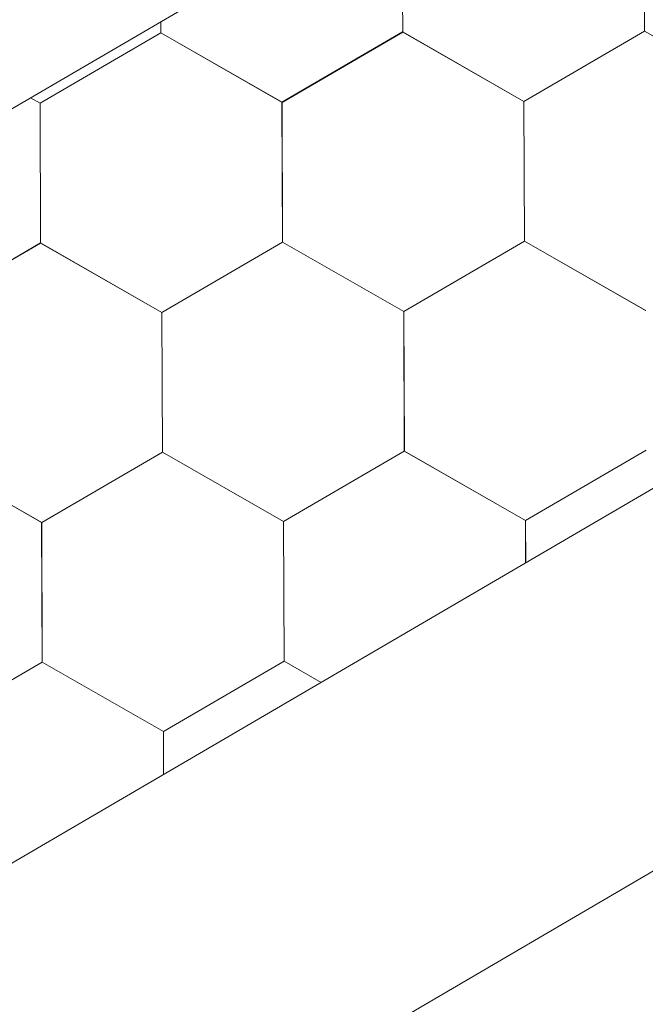
# Model space of a CAD drawing. Units: millimetres. Extents: x 30329 to 37889, y 34434 to 39780.
# Drawn here: x 37000 to 37024, y 35533 to 35571 of the extents above; entities that cross this region are included whole.
import ezdxf

# ---------------------------------------------------------------- set-up
doc = ezdxf.new("R2010")
doc.units = ezdxf.units.MM
doc.layers.add('ВИД', color=253, linetype='Continuous', lineweight=15)

msp = doc.modelspace()

# ---------------------------------------------------------------- linework, layer by layer
at = {"layer": 'ВИД'}
for p, q in [((36645.782, 35331.449, -168.24), (37460.466, 35807.304, -168.24)), ((36645.782, 35360.297, -153.213), (37071.328, 35608.857, -153.213)), ((37015.107, 35570.218, -168.24), (37015.085, 35575.561, -168.24)), ((37015.107, 35570.218, -168.24), (37015.085, 35575.561, -168.24)), ((37015.107, 35570.218, -168.24), (37015.085, 35575.561, -168.24)), ((37015.107, 35570.219, -168.24), (37015.085, 35575.561, -168.24)), ((37015.106, 35570.219, -168.24), (37015.085, 35575.561, -168.24)), ((37015.106, 35570.218, -168.24), (37015.085, 35575.561, -168.24)), ((37015.106, 35570.219, -168.24), (37015.085, 35575.561, -168.24)), ((37015.106, 35570.218, -168.24), (37015.085, 35575.561, -168.24)), ((37015.106, 35570.219, -168.24), (37015.085, 35575.561, -168.24)), ((37015.107, 35570.218, -168.24), (37015.085, 35575.561, -168.24)), ((37015.107, 35570.218, -168.24), (37015.085, 35575.561, -168.24)), ((37015.106, 35570.218, -168.24), (37015.085, 35575.561, -168.24)), ((37015.106, 35570.218, -168.24), (37015.085, 35575.561, -168.24)), ((37015.106, 35570.219, -168.24), (37015.085, 35575.561, -168.24)), ((37015.106, 35570.218, -168.24), (37015.085, 35575.561, -168.24)), ((37015.106, 35570.218, -168.24), (37015.085, 35575.561, -168.24)), ((37015.107, 35570.218, -168.24), (37015.085, 35575.56, -168.24)), ((37015.107, 35570.218, -168.24), (37015.086, 35575.561, -168.24)), ((37015.107, 35570.218, -168.24), (37015.086, 35575.561, -168.24)), ((37015.107, 35570.218, -168.24), (37015.086, 35575.56, -168.24)), ((37015.107, 35570.218, -168.24), (37015.086, 35575.56, -168.24)), ((37015.107, 35570.218, -168.24), (37015.086, 35575.56, -168.24)), ((37024.359, 35570.255, -168.24), (37024.337, 35575.598, -168.24)), ((37024.36, 35570.255, -168.24), (37024.338, 35575.598, -168.24)), ((37024.359, 35570.255, -168.24), (37024.338, 35575.598, -168.24)), ((37024.359, 35570.255, -168.24), (37024.338, 35575.598, -168.24)), ((37024.359, 35570.255, -168.24), (37024.338, 35575.598, -168.24)), ((37024.359, 35570.255, -168.24), (37024.338, 35575.598, -168.24)), ((37024.359, 35570.256, -168.24), (37024.338, 35575.598, -168.24)), ((37024.359, 35570.255, -168.24), (37024.338, 35575.598, -168.24)), ((37024.36, 35570.255, -168.24), (37024.338, 35575.597, -168.24)), ((37024.36, 35570.255, -168.24), (37024.338, 35575.597, -168.24)), ((37024.36, 35570.255, -168.24), (37024.338, 35575.597, -168.24)), ((37024.36, 35570.255, -168.24), (37024.339, 35575.597, -168.24)), ((37024.361, 35570.254, -168.24), (37024.339, 35575.597, -168.24)), ((37024.361, 35570.254, -168.24), (37024.339, 35575.597, -168.24)), ((37024.361, 35570.254, -168.24), (37024.339, 35575.597, -168.24)), ((37024.36, 35570.255, -168.24), (37024.339, 35575.597, -168.24)), ((37024.36, 35570.255, -168.24), (37024.339, 35575.597, -168.24)), ((37024.36, 35570.255, -168.24), (37024.339, 35575.597, -168.24)), ((37024.36, 35570.255, -168.24), (37024.339, 35575.597, -168.24)), ((37024.36, 35570.255, -168.24), (37024.339, 35575.597, -168.24)), ((37024.361, 35570.254, -168.24), (37024.34, 35575.597, -168.24)), ((37024.361, 35570.254, -168.24), (37024.34, 35575.597, -168.24)), ((37005.853, 35570.182, -168.24), (37005.851, 35570.612, -168.24)), ((37005.854, 35570.181, -168.24), (37005.852, 35570.613, -168.24)), ((37005.854, 35570.181, -168.24), (37005.852, 35570.613, -168.24)), ((37005.854, 35570.181, -168.24), (37005.852, 35570.613, -168.24)), ((37005.854, 35570.181, -168.24), (37005.852, 35570.613, -168.24)), ((37005.854, 35570.181, -168.24), (37005.852, 35570.613, -168.24)), ((37005.853, 35570.181, -168.24), (37005.852, 35570.613, -168.24)), ((37005.853, 35570.181, -168.24), (37005.852, 35570.613, -168.24)), ((37005.853, 35570.182, -168.24), (37005.852, 35570.612, -168.24)), ((37005.853, 35570.181, -168.24), (37005.852, 35570.612, -168.24)), ((37001.235, 35567.493, -168.24), (37005.851, 35570.183, -168.24)), ((37001.235, 35567.493, -168.24), (37005.851, 35570.183, -168.24)), ((37001.235, 35567.493, -168.24), (37005.851, 35570.183, -168.24)), ((37001.235, 35567.493, -168.24), (37005.851, 35570.183, -168.24)), ((37001.235, 35567.493, -168.24), (37005.851, 35570.183, -168.24)), ((37001.235, 35567.493, -168.24), (37005.851, 35570.183, -168.24)), ((37001.235, 35567.493, -168.24), (37005.851, 35570.183, -168.24)), ((37001.235, 35567.493, -168.24), (37005.851, 35570.183, -168.24)), ((37001.236, 35567.493, -168.24), (37005.852, 35570.183, -168.24)), ((37001.236, 35567.493, -168.24), (37005.852, 35570.183, -168.24)), ((37001.236, 35567.493, -168.24), (37005.852, 35570.183, -168.24)), ((37001.236, 35567.493, -168.24), (37005.852, 35570.183, -168.24)), ((37001.236, 35567.493, -168.24), (37005.852, 35570.183, -168.24)), ((37001.236, 35567.493, -168.24), (37005.852, 35570.183, -168.24)), ((37001.236, 35567.493, -168.24), (37005.852, 35570.182, -168.24)), ((37001.236, 35567.493, -168.24), (37005.852, 35570.182, -168.24)), ((37010.488, 35567.53, -168.24), (37005.851, 35570.183, -168.24)), ((37010.488, 35567.53, -168.24), (37005.851, 35570.183, -168.24)), ((37010.489, 35567.53, -168.24), (37005.852, 35570.183, -168.24)), ((37010.489, 35567.53, -168.24), (37005.852, 35570.183, -168.24)), ((37010.489, 35567.53, -168.24), (37005.852, 35570.183, -168.24)), ((37010.489, 35567.53, -168.24), (37005.852, 35570.183, -168.24)), ((37010.49, 35567.529, -168.24), (37005.852, 35570.182, -168.24)), ((37010.49, 35567.529, -168.24), (37005.852, 35570.182, -168.24)), ((37010.49, 35567.529, -168.24), (37005.852, 35570.182, -168.24)), ((37010.489, 35567.53, -168.24), (37005.852, 35570.182, -168.24)), ((37010.489, 35567.53, -168.24), (37005.852, 35570.182, -168.24)), ((37010.489, 35567.53, -168.24), (37005.852, 35570.182, -168.24)), ((37010.489, 35567.53, -168.24), (37005.852, 35570.182, -168.24)), ((37010.49, 35567.529, -168.24), (37005.853, 35570.182, -168.24)), ((37010.49, 35567.53, -168.24), (37005.853, 35570.182, -168.24)), ((37010.49, 35567.53, -168.24), (37005.853, 35570.182, -168.24)), ((37010.491, 35567.529, -168.24), (37005.853, 35570.182, -168.24)), ((37010.49, 35567.529, -168.24), (37005.853, 35570.182, -168.24)), ((37010.491, 35567.529, -168.24), (37005.853, 35570.182, -168.24)), ((37010.491, 35567.529, -168.24), (37005.853, 35570.182, -168.24)), ((37010.491, 35567.528, -168.24), (37005.854, 35570.181, -168.24)), ((37010.491, 35567.528, -168.24), (37005.854, 35570.181, -168.24)), ((37010.491, 35567.529, -168.24), (37005.854, 35570.181, -168.24)), ((37010.491, 35567.529, -168.24), (37005.854, 35570.181, -168.24)), ((37010.489, 35567.53, -168.24), (37015.105, 35570.219, -168.24)), ((37010.489, 35567.529, -168.24), (37015.105, 35570.219, -168.24)), ((37010.489, 35567.53, -168.24), (37015.105, 35570.219, -168.24)), ((37010.489, 35567.529, -168.24), (37015.105, 35570.219, -168.24)), ((37010.489, 35567.53, -168.24), (37015.105, 35570.219, -168.24)), ((37010.489, 35567.53, -168.24), (37015.105, 35570.219, -168.24)), ((37010.489, 35567.53, -168.24), (37015.105, 35570.219, -168.24)), ((37010.489, 35567.53, -168.24), (37015.105, 35570.219, -168.24)), ((37010.49, 35567.529, -168.24), (37015.106, 35570.219, -168.24)), ((37010.49, 35567.529, -168.24), (37015.106, 35570.219, -168.24)), ((37010.49, 35567.529, -168.24), (37015.106, 35570.219, -168.24)), ((37010.49, 35567.529, -168.24), (37015.106, 35570.219, -168.24)), ((37010.49, 35567.529, -168.24), (37015.106, 35570.219, -168.24)), ((37010.49, 35567.529, -168.24), (37015.106, 35570.219, -168.24)), ((37010.49, 35567.529, -168.24), (37015.106, 35570.219, -168.24)), ((37010.49, 35567.529, -168.24), (37015.106, 35570.219, -168.24)), ((37010.491, 35567.529, -168.24), (37015.107, 35570.219, -168.24)), ((37010.491, 35567.529, -168.24), (37015.107, 35570.219, -168.24)), ((37010.491, 35567.528, -168.24), (37015.107, 35570.218, -168.24)), ((37010.491, 35567.528, -168.24), (37015.107, 35570.218, -168.24)), ((37019.742, 35567.567, -168.24), (37015.104, 35570.219, -168.24)), ((37019.742, 35567.567, -168.24), (37015.105, 35570.22, -168.24)), ((37019.742, 35567.567, -168.24), (37015.105, 35570.22, -168.24)), ((37019.742, 35567.567, -168.24), (37015.105, 35570.219, -168.24)), ((37019.742, 35567.567, -168.24), (37015.105, 35570.219, -168.24)), ((37019.743, 35567.566, -168.24), (37015.105, 35570.219, -168.24)), ((37019.743, 35567.566, -168.24), (37015.105, 35570.219, -168.24)), ((37019.743, 35567.566, -168.24), (37015.105, 35570.219, -168.24)), ((37019.742, 35567.566, -168.24), (37015.105, 35570.219, -168.24)), ((37019.743, 35567.566, -168.24), (37015.105, 35570.219, -168.24)), ((37019.743, 35567.566, -168.24), (37015.105, 35570.219, -168.24)), ((37019.742, 35567.566, -168.24), (37015.105, 35570.219, -168.24)), ((37019.742, 35567.566, -168.24), (37015.105, 35570.219, -168.24)), ((37019.742, 35567.567, -168.24), (37015.105, 35570.219, -168.24)), ((37019.743, 35567.566, -168.24), (37015.106, 35570.219, -168.24)), ((37019.743, 35567.566, -168.24), (37015.106, 35570.219, -168.24)), ((37019.744, 35567.566, -168.24), (37015.106, 35570.219, -168.24)), ((37019.744, 35567.566, -168.24), (37015.106, 35570.219, -168.24)), ((37019.743, 35567.566, -168.24), (37015.106, 35570.218, -168.24)), ((37019.743, 35567.566, -168.24), (37015.106, 35570.218, -168.24)), ((37019.744, 35567.565, -168.24), (37015.107, 35570.218, -168.24)), ((37019.744, 35567.565, -168.24), (37015.107, 35570.218, -168.24)), ((37019.744, 35567.566, -168.24), (37015.107, 35570.218, -168.24)), ((37019.744, 35567.566, -168.24), (37015.107, 35570.218, -168.24)), ((37019.742, 35567.566, -168.24), (37024.358, 35570.256, -168.24)), ((37019.742, 35567.566, -168.24), (37024.358, 35570.256, -168.24)), ((37019.742, 35567.567, -168.24), (37024.358, 35570.256, -168.24)), ((37019.742, 35567.566, -168.24), (37024.358, 35570.256, -168.24)), ((37019.742, 35567.567, -168.24), (37024.358, 35570.256, -168.24)), ((37019.742, 35567.566, -168.24), (37024.358, 35570.256, -168.24)), ((37019.742, 35567.567, -168.24), (37024.358, 35570.256, -168.24)), ((37019.742, 35567.567, -168.24), (37024.358, 35570.256, -168.24)), ((37019.743, 35567.566, -168.24), (37024.359, 35570.256, -168.24)), ((37019.743, 35567.566, -168.24), (37024.359, 35570.256, -168.24)), ((37019.743, 35567.566, -168.24), (37024.359, 35570.256, -168.24)), ((37019.743, 35567.566, -168.24), (37024.359, 35570.256, -168.24)), ((37019.743, 35567.566, -168.24), (37024.359, 35570.256, -168.24)), ((37019.743, 35567.566, -168.24), (37024.359, 35570.256, -168.24)), ((37019.743, 35567.566, -168.24), (37024.359, 35570.256, -168.24)), ((37019.743, 35567.566, -168.24), (37024.359, 35570.256, -168.24)), ((37019.743, 35567.566, -168.24), (37024.359, 35570.255, -168.24)), ((37019.743, 35567.566, -168.24), (37024.359, 35570.255, -168.24)), ((37019.744, 35567.565, -168.24), (37024.36, 35570.255, -168.24)), ((37019.744, 35567.565, -168.24), (37024.36, 35570.255, -168.24)), ((37028.996, 35567.603, -168.24), (37024.358, 35570.256, -168.24)), ((37028.996, 35567.603, -168.24), (37024.358, 35570.256, -168.24)), ((37028.995, 35567.604, -168.24), (37024.358, 35570.256, -168.24)), ((37028.995, 35567.603, -168.24), (37024.358, 35570.256, -168.24)), ((37028.997, 35567.602, -168.24), (37024.36, 35570.255, -168.24)), ((37028.997, 35567.602, -168.24), (37024.36, 35570.255, -168.24)), ((37028.998, 35567.602, -168.24), (37024.36, 35570.255, -168.24)), ((37028.998, 35567.602, -168.24), (37024.36, 35570.255, -168.24)), ((37028.998, 35567.602, -168.24), (37024.36, 35570.254, -168.24)), ((37028.998, 35567.602, -168.24), (37024.361, 35570.255, -168.24)), ((37028.998, 35567.602, -168.24), (37024.361, 35570.255, -168.24)), ((37028.998, 35567.602, -168.24), (37024.361, 35570.254, -168.24)), ((37001.235, 35567.494, -168.24), (37000.87, 35567.703, -168.24)), ((37001.235, 35567.494, -168.24), (37000.87, 35567.703, -168.24)), ((37001.234, 35567.494, -168.24), (37000.87, 35567.703, -168.24)), ((37001.234, 35567.494, -168.24), (37000.87, 35567.703, -168.24)), ((37001.256, 35562.152, -168.24), (37001.234, 35567.494, -168.24)), ((37001.256, 35562.152, -168.24), (37001.234, 35567.494, -168.24)), ((37001.255, 35562.152, -168.24), (37001.234, 35567.494, -168.24)), ((37001.255, 35562.152, -168.24), (37001.234, 35567.494, -168.24)), ((37001.255, 35562.152, -168.24), (37001.234, 35567.494, -168.24)), ((37001.257, 35562.151, -168.24), (37001.235, 35567.494, -168.24)), ((37001.256, 35562.151, -168.24), (37001.235, 35567.494, -168.24)), ((37001.256, 35562.151, -168.24), (37001.235, 35567.494, -168.24)), ((37001.256, 35562.152, -168.24), (37001.235, 35567.494, -168.24)), ((37001.256, 35562.151, -168.24), (37001.235, 35567.494, -168.24)), ((37001.256, 35562.152, -168.24), (37001.235, 35567.494, -168.24)), ((37001.256, 35562.152, -168.24), (37001.235, 35567.494, -168.24)), ((37001.257, 35562.151, -168.24), (37001.235, 35567.494, -168.24)), ((37001.257, 35562.151, -168.24), (37001.235, 35567.493, -168.24)), ((37001.257, 35562.151, -168.24), (37001.235, 35567.493, -168.24)), ((37001.257, 35562.151, -168.24), (37001.235, 35567.493, -168.24)), ((37001.256, 35562.151, -168.24), (37001.235, 35567.493, -168.24)), ((37001.257, 35562.151, -168.24), (37001.236, 35567.493, -168.24)), ((37001.257, 35562.15, -168.24), (37001.236, 35567.493, -168.24)), ((37001.257, 35562.151, -168.24), (37001.236, 35567.493, -168.24)), ((37001.257, 35562.15, -168.24), (37001.236, 35567.493, -168.24)), ((37001.257, 35562.151, -168.24), (37001.236, 35567.493, -168.24)), ((37010.509, 35562.188, -168.24), (37010.488, 35567.531, -168.24)), ((37010.51, 35562.188, -168.24), (37010.488, 35567.53, -168.24)), ((37010.51, 35562.188, -168.24), (37010.488, 35567.53, -168.24)), ((37010.509, 35562.188, -168.24), (37010.488, 35567.53, -168.24)), ((37010.509, 35562.188, -168.24), (37010.488, 35567.53, -168.24)), ((37010.511, 35562.188, -168.24), (37010.489, 35567.53, -168.24)), ((37010.51, 35562.188, -168.24), (37010.489, 35567.53, -168.24)), ((37010.51, 35562.187, -168.24), (37010.489, 35567.53, -168.24)), ((37010.51, 35562.188, -168.24), (37010.489, 35567.53, -168.24)), ((37010.51, 35562.187, -168.24), (37010.489, 35567.53, -168.24)), ((37010.51, 35562.188, -168.24), (37010.489, 35567.53, -168.24)), ((37010.51, 35562.188, -168.24), (37010.489, 35567.53, -168.24)), ((37010.511, 35562.187, -168.24), (37010.489, 35567.53, -168.24)), ((37010.511, 35562.187, -168.24), (37010.489, 35567.53, -168.24)), ((37010.511, 35562.187, -168.24), (37010.489, 35567.53, -168.24)), ((37010.511, 35562.187, -168.24), (37010.489, 35567.53, -168.24)), ((37010.51, 35562.187, -168.24), (37010.489, 35567.53, -168.24)), ((37010.511, 35562.187, -168.24), (37010.49, 35567.529, -168.24)), ((37010.511, 35562.187, -168.24), (37010.49, 35567.529, -168.24)), ((37010.511, 35562.187, -168.24), (37010.49, 35567.529, -168.24)), ((37010.511, 35562.187, -168.24), (37010.49, 35567.529, -168.24)), ((37010.511, 35562.187, -168.24), (37010.49, 35567.529, -168.24)), ((37019.764, 35562.224, -168.24), (37019.742, 35567.567, -168.24)), ((37019.764, 35562.224, -168.24), (37019.742, 35567.567, -168.24)), ((37019.763, 35562.224, -168.24), (37019.742, 35567.567, -168.24)), ((37019.763, 35562.224, -168.24), (37019.742, 35567.567, -168.24)), ((37019.763, 35562.224, -168.24), (37019.742, 35567.567, -168.24)), ((37019.764, 35562.224, -168.24), (37019.742, 35567.567, -168.24)), ((37019.763, 35562.224, -168.24), (37019.742, 35567.567, -168.24)), ((37019.763, 35562.224, -168.24), (37019.742, 35567.567, -168.24)), ((37019.764, 35562.224, -168.24), (37019.742, 35567.566, -168.24)), ((37019.763, 35562.224, -168.24), (37019.742, 35567.566, -168.24)), ((37019.764, 35562.224, -168.24), (37019.743, 35567.567, -168.24)), ((37019.764, 35562.224, -168.24), (37019.743, 35567.566, -168.24)), ((37019.764, 35562.224, -168.24), (37019.743, 35567.566, -168.24)), ((37019.764, 35562.224, -168.24), (37019.743, 35567.566, -168.24)), ((37019.764, 35562.224, -168.24), (37019.743, 35567.566, -168.24)), ((37019.764, 35562.224, -168.24), (37019.743, 35567.566, -168.24)), ((37019.764, 35562.224, -168.24), (37019.743, 35567.566, -168.24)), ((37019.764, 35562.224, -168.24), (37019.743, 35567.566, -168.24)), ((37019.764, 35562.224, -168.24), (37019.743, 35567.566, -168.24)), ((37019.764, 35562.224, -168.24), (37019.743, 35567.566, -168.24)), ((37019.764, 35562.224, -168.24), (37019.743, 35567.566, -168.24)), ((37019.764, 35562.224, -168.24), (37019.743, 35567.566, -168.24)), ((36996.638, 35559.463, -168.24), (37001.254, 35562.153, -168.24)), ((36996.638, 35559.463, -168.24), (37001.254, 35562.153, -168.24)), ((36996.638, 35559.463, -168.24), (37001.254, 35562.153, -168.24)), ((36996.639, 35559.463, -168.24), (37001.255, 35562.153, -168.24)), ((36996.639, 35559.463, -168.24), (37001.255, 35562.153, -168.24)), ((36996.639, 35559.463, -168.24), (37001.255, 35562.153, -168.24)), ((36996.639, 35559.462, -168.24), (37001.255, 35562.152, -168.24)), ((36996.639, 35559.462, -168.24), (37001.255, 35562.152, -168.24)), ((36996.639, 35559.463, -168.24), (37001.255, 35562.152, -168.24)), ((36996.639, 35559.462, -168.24), (37001.255, 35562.152, -168.24)), ((36996.639, 35559.463, -168.24), (37001.255, 35562.152, -168.24)), ((36996.639, 35559.462, -168.24), (37001.255, 35562.152, -168.24)), ((36996.639, 35559.463, -168.24), (37001.255, 35562.152, -168.24)), ((36996.639, 35559.463, -168.24), (37001.255, 35562.152, -168.24)), ((36996.639, 35559.463, -168.24), (37001.255, 35562.152, -168.24)), ((36996.639, 35559.463, -168.24), (37001.255, 35562.152, -168.24)), ((36996.64, 35559.462, -168.24), (37001.256, 35562.152, -168.24)), ((36996.64, 35559.462, -168.24), (37001.256, 35562.152, -168.24)), ((36996.641, 35559.462, -168.24), (37001.257, 35562.151, -168.24)), ((36996.641, 35559.462, -168.24), (37001.257, 35562.151, -168.24)), ((37005.892, 35559.5, -168.24), (37001.254, 35562.153, -168.24)), ((37005.892, 35559.5, -168.24), (37001.254, 35562.153, -168.24)), ((37005.892, 35559.5, -168.24), (37001.255, 35562.152, -168.24)), ((37005.892, 35559.5, -168.24), (37001.255, 35562.152, -168.24)), ((37005.893, 35559.499, -168.24), (37001.255, 35562.152, -168.24)), ((37005.893, 35559.499, -168.24), (37001.255, 35562.152, -168.24)), ((37005.892, 35559.499, -168.24), (37001.255, 35562.152, -168.24)), ((37005.892, 35559.499, -168.24), (37001.255, 35562.152, -168.24)), ((37005.893, 35559.499, -168.24), (37001.255, 35562.152, -168.24)), ((37005.893, 35559.499, -168.24), (37001.255, 35562.152, -168.24)), ((37005.893, 35559.499, -168.24), (37001.256, 35562.152, -168.24)), ((37005.893, 35559.499, -168.24), (37001.256, 35562.152, -168.24)), ((37005.893, 35559.499, -168.24), (37001.256, 35562.152, -168.24)), ((37005.893, 35559.499, -168.24), (37001.256, 35562.151, -168.24)), ((37005.893, 35559.499, -168.24), (37001.256, 35562.151, -168.24)), ((37005.893, 35559.499, -168.24), (37001.256, 35562.151, -168.24)), ((37005.894, 35559.498, -168.24), (37001.256, 35562.151, -168.24)), ((37005.894, 35559.498, -168.24), (37001.256, 35562.151, -168.24)), ((37005.894, 35559.498, -168.24), (37001.257, 35562.151, -168.24)), ((37005.894, 35559.498, -168.24), (37001.257, 35562.151, -168.24)), ((37005.895, 35559.498, -168.24), (37001.257, 35562.151, -168.24)), ((37005.895, 35559.498, -168.24), (37001.257, 35562.151, -168.24)), ((37005.894, 35559.498, -168.24), (37001.257, 35562.151, -168.24)), ((37005.894, 35559.498, -168.24), (37001.257, 35562.151, -168.24)), ((37005.892, 35559.499, -168.24), (37010.509, 35562.189, -168.24)), ((37005.892, 35559.499, -168.24), (37010.509, 35562.189, -168.24)), ((37005.892, 35559.499, -168.24), (37010.508, 35562.189, -168.24)), ((37005.892, 35559.499, -168.24), (37010.508, 35562.189, -168.24)), ((37005.892, 35559.499, -168.24), (37010.508, 35562.189, -168.24)), ((37005.893, 35559.499, -168.24), (37010.509, 35562.189, -168.24)), ((37005.893, 35559.499, -168.24), (37010.509, 35562.189, -168.24)), ((37005.893, 35559.499, -168.24), (37010.509, 35562.189, -168.24)), ((37005.893, 35559.499, -168.24), (37010.509, 35562.188, -168.24)), ((37005.893, 35559.498, -168.24), (37010.509, 35562.188, -168.24)), ((37005.893, 35559.499, -168.24), (37010.509, 35562.188, -168.24)), ((37005.893, 35559.498, -168.24), (37010.509, 35562.188, -168.24)), ((37005.893, 35559.499, -168.24), (37010.509, 35562.188, -168.24)), ((37005.893, 35559.499, -168.24), (37010.509, 35562.188, -168.24)), ((37005.893, 35559.499, -168.24), (37010.509, 35562.188, -168.24)), ((37005.893, 35559.499, -168.24), (37010.509, 35562.188, -168.24)), ((37005.894, 35559.498, -168.24), (37010.511, 35562.188, -168.24)), ((37005.894, 35559.498, -168.24), (37010.51, 35562.188, -168.24)), ((37005.894, 35559.498, -168.24), (37010.51, 35562.188, -168.24)), ((37005.895, 35559.498, -168.24), (37010.511, 35562.188, -168.24)), ((37015.146, 35559.536, -168.24), (37010.508, 35562.189, -168.24)), ((37015.146, 35559.536, -168.24), (37010.508, 35562.189, -168.24)), ((37015.146, 35559.536, -168.24), (37010.509, 35562.188, -168.24)), ((37015.146, 35559.536, -168.24), (37010.509, 35562.188, -168.24)), ((37015.148, 35559.535, -168.24), (37010.51, 35562.187, -168.24)), ((37015.148, 35559.535, -168.24), (37010.51, 35562.187, -168.24)), ((37015.148, 35559.534, -168.24), (37010.511, 35562.187, -168.24)), ((37015.148, 35559.534, -168.24), (37010.511, 35562.187, -168.24)), ((37015.149, 35559.534, -168.24), (37010.511, 35562.187, -168.24)), ((37015.149, 35559.534, -168.24), (37010.511, 35562.187, -168.24)), ((37015.148, 35559.535, -168.24), (37010.511, 35562.187, -168.24)), ((37015.148, 35559.535, -168.24), (37010.511, 35562.187, -168.24)), ((37015.148, 35559.534, -168.24), (37019.764, 35562.224, -168.24)), ((37015.148, 35559.535, -168.24), (37019.764, 35562.224, -168.24)), ((37015.148, 35559.534, -168.24), (37019.764, 35562.224, -168.24)), ((37015.148, 35559.534, -168.24), (37019.764, 35562.224, -168.24)), ((37015.148, 35559.534, -168.24), (37019.764, 35562.224, -168.24)), ((37015.149, 35559.534, -168.24), (37019.765, 35562.224, -168.24)), ((37015.149, 35559.534, -168.24), (37019.765, 35562.224, -168.24)), ((37015.149, 35559.534, -168.24), (37019.765, 35562.224, -168.24)), ((37015.149, 35559.534, -168.24), (37019.765, 35562.224, -168.24)), ((37015.149, 35559.534, -168.24), (37019.765, 35562.224, -168.24)), ((37015.149, 35559.534, -168.24), (37019.765, 35562.224, -168.24)), ((37015.149, 35559.534, -168.24), (37019.765, 35562.224, -168.24)), ((37015.149, 35559.534, -168.24), (37019.765, 35562.223, -168.24)), ((37015.149, 35559.533, -168.24), (37019.765, 35562.223, -168.24)), ((37015.149, 35559.534, -168.24), (37019.765, 35562.223, -168.24)), ((37015.149, 35559.533, -168.24), (37019.765, 35562.223, -168.24)), ((37015.149, 35559.534, -168.24), (37019.765, 35562.223, -168.24)), ((37015.149, 35559.534, -168.24), (37019.765, 35562.223, -168.24)), ((37015.149, 35559.534, -168.24), (37019.765, 35562.223, -168.24)), ((37015.149, 35559.534, -168.24), (37019.765, 35562.223, -168.24)), ((37015.15, 35559.533, -168.24), (37019.766, 35562.223, -168.24)), ((37015.15, 35559.533, -168.24), (37019.766, 35562.223, -168.24)), ((37015.151, 35559.533, -168.24), (37019.767, 35562.223, -168.24)), ((37015.151, 35559.533, -168.24), (37019.767, 35562.223, -168.24)), ((37024.401, 35559.571, -168.24), (37019.763, 35562.224, -168.24)), ((37024.401, 35559.571, -168.24), (37019.763, 35562.224, -168.24)), ((37024.401, 35559.572, -168.24), (37019.763, 35562.224, -168.24)), ((37024.401, 35559.572, -168.24), (37019.763, 35562.224, -168.24)), ((37024.401, 35559.571, -168.24), (37019.764, 35562.224, -168.24)), ((37024.401, 35559.571, -168.24), (37019.764, 35562.224, -168.24)), ((37024.401, 35559.571, -168.24), (37019.764, 35562.224, -168.24)), ((37024.401, 35559.571, -168.24), (37019.764, 35562.224, -168.24)), ((37024.402, 35559.571, -168.24), (37019.764, 35562.224, -168.24)), ((37024.402, 35559.571, -168.24), (37019.764, 35562.224, -168.24)), ((37024.402, 35559.571, -168.24), (37019.765, 35562.223, -168.24)), ((37024.402, 35559.571, -168.24), (37019.765, 35562.223, -168.24)), ((37024.403, 35559.57, -168.24), (37019.765, 35562.223, -168.24)), ((37024.403, 35559.57, -168.24), (37019.765, 35562.223, -168.24)), ((37024.404, 35559.57, -168.24), (37019.766, 35562.223, -168.24)), ((37024.404, 35559.57, -168.24), (37019.766, 35562.223, -168.24)), ((37024.403, 35559.57, -168.24), (37019.766, 35562.223, -168.24)), ((37024.403, 35559.57, -168.24), (37019.766, 35562.223, -168.24)), ((37024.403, 35559.57, -168.24), (37019.766, 35562.222, -168.24)), ((37024.403, 35559.57, -168.24), (37019.766, 35562.222, -168.24)), ((37015.167, 35554.194, -168.24), (37015.145, 35559.536, -168.24)), ((37015.167, 35554.194, -168.24), (37015.145, 35559.536, -168.24)), ((37015.167, 35554.194, -168.24), (37015.145, 35559.536, -168.24)), ((37015.168, 35554.193, -168.24), (37015.146, 35559.536, -168.24)), ((37015.168, 35554.193, -168.24), (37015.146, 35559.536, -168.24)), ((37015.168, 35554.193, -168.24), (37015.146, 35559.536, -168.24)), ((37015.167, 35554.193, -168.24), (37015.146, 35559.536, -168.24)), ((37015.167, 35554.193, -168.24), (37015.146, 35559.536, -168.24)), ((37015.167, 35554.193, -168.24), (37015.146, 35559.536, -168.24)), ((37015.167, 35554.194, -168.24), (37015.146, 35559.536, -168.24)), ((37015.167, 35554.194, -168.24), (37015.146, 35559.536, -168.24)), ((37015.167, 35554.194, -168.24), (37015.146, 35559.536, -168.24)), ((37015.169, 35554.192, -168.24), (37015.147, 35559.535, -168.24)), ((37015.169, 35554.192, -168.24), (37015.147, 35559.535, -168.24)), ((37015.169, 35554.192, -168.24), (37015.147, 35559.535, -168.24)), ((37015.169, 35554.192, -168.24), (37015.148, 35559.535, -168.24)), ((37015.169, 35554.192, -168.24), (37015.148, 35559.535, -168.24)), ((37015.169, 35554.192, -168.24), (37015.148, 35559.535, -168.24)), ((37015.169, 35554.192, -168.24), (37015.148, 35559.535, -168.24)), ((37015.17, 35554.192, -168.24), (37015.148, 35559.534, -168.24)), ((37015.17, 35554.192, -168.24), (37015.148, 35559.534, -168.24)), ((37015.169, 35554.192, -168.24), (37015.148, 35559.534, -168.24)), ((37015.169, 35554.192, -168.24), (37015.148, 35559.534, -168.24)), ((37015.17, 35554.192, -168.24), (37015.148, 35559.534, -168.24)), ((37015.17, 35554.192, -168.24), (37015.149, 35559.534, -168.24)), ((37015.171, 35554.191, -168.24), (37015.149, 35559.534, -168.24)), ((37015.171, 35554.191, -168.24), (37015.149, 35559.534, -168.24)), ((37015.171, 35554.191, -168.24), (37015.149, 35559.534, -168.24)), ((37015.171, 35554.191, -168.24), (37015.149, 35559.534, -168.24)), ((37015.17, 35554.191, -168.24), (37015.149, 35559.534, -168.24)), ((37015.17, 35554.192, -168.24), (37015.149, 35559.534, -168.24)), ((37015.17, 35554.191, -168.24), (37015.149, 35559.534, -168.24)), ((37015.17, 35554.192, -168.24), (37015.149, 35559.534, -168.24)), ((37015.17, 35554.192, -168.24), (37015.149, 35559.534, -168.24)), ((37005.913, 35554.158, -168.24), (37005.891, 35559.5, -168.24)), ((37005.913, 35554.157, -168.24), (37005.891, 35559.5, -168.24)), ((37005.913, 35554.158, -168.24), (37005.891, 35559.5, -168.24)), ((37005.914, 35554.157, -168.24), (37005.892, 35559.5, -168.24)), ((37005.914, 35554.157, -168.24), (37005.892, 35559.5, -168.24)), ((37005.914, 35554.157, -168.24), (37005.892, 35559.5, -168.24)), ((37005.913, 35554.157, -168.24), (37005.892, 35559.5, -168.24)), ((37005.913, 35554.157, -168.24), (37005.892, 35559.5, -168.24)), ((37005.913, 35554.157, -168.24), (37005.892, 35559.5, -168.24)), ((37005.913, 35554.158, -168.24), (37005.892, 35559.5, -168.24)), ((37005.913, 35554.158, -168.24), (37005.892, 35559.5, -168.24)), ((37005.913, 35554.157, -168.24), (37005.892, 35559.5, -168.24)), ((37005.914, 35554.157, -168.24), (37005.892, 35559.499, -168.24)), ((37005.914, 35554.157, -168.24), (37005.892, 35559.499, -168.24)), ((37005.914, 35554.157, -168.24), (37005.892, 35559.499, -168.24)), ((37005.915, 35554.156, -168.24), (37005.893, 35559.499, -168.24)), ((37005.915, 35554.156, -168.24), (37005.893, 35559.499, -168.24)), ((37005.914, 35554.156, -168.24), (37005.893, 35559.499, -168.24)), ((37005.914, 35554.156, -168.24), (37005.893, 35559.499, -168.24)), ((37005.914, 35554.156, -168.24), (37005.893, 35559.499, -168.24)), ((37005.914, 35554.157, -168.24), (37005.893, 35559.499, -168.24)), ((37005.914, 35554.157, -168.24), (37005.893, 35559.499, -168.24)), ((37001.296, 35551.469, -168.24), (36996.658, 35554.122, -168.24)), ((37001.296, 35551.469, -168.24), (36996.658, 35554.122, -168.24)), ((37001.295, 35551.47, -168.24), (36996.658, 35554.122, -168.24)), ((37001.295, 35551.47, -168.24), (36996.658, 35554.122, -168.24)), ((37001.297, 35551.468, -168.24), (36996.66, 35554.121, -168.24)), ((37001.297, 35551.468, -168.24), (36996.66, 35554.121, -168.24)), ((37001.297, 35551.468, -168.24), (36996.66, 35554.121, -168.24)), ((37001.297, 35551.468, -168.24), (36996.66, 35554.121, -168.24)), ((37001.298, 35551.467, -168.24), (36996.66, 35554.12, -168.24)), ((37001.298, 35551.467, -168.24), (36996.66, 35554.12, -168.24)), ((37001.298, 35551.468, -168.24), (36996.661, 35554.12, -168.24)), ((37001.298, 35551.468, -168.24), (36996.661, 35554.12, -168.24)), ((37001.297, 35551.468, -168.24), (37005.913, 35554.158, -168.24)), ((37001.297, 35551.468, -168.24), (37005.913, 35554.158, -168.24)), ((37001.297, 35551.468, -168.24), (37005.913, 35554.158, -168.24)), ((37001.297, 35551.468, -168.24), (37005.913, 35554.158, -168.24)), ((37001.297, 35551.468, -168.24), (37005.913, 35554.158, -168.24)), ((37001.297, 35551.468, -168.24), (37005.913, 35554.158, -168.24)), ((37001.297, 35551.468, -168.24), (37005.913, 35554.157, -168.24)), ((37001.297, 35551.468, -168.24), (37005.913, 35554.157, -168.24)), ((37001.298, 35551.467, -168.24), (37005.914, 35554.157, -168.24)), ((37001.298, 35551.467, -168.24), (37005.914, 35554.157, -168.24)), ((37001.298, 35551.467, -168.24), (37005.914, 35554.157, -168.24)), ((37001.298, 35551.467, -168.24), (37005.914, 35554.157, -168.24)), ((37001.298, 35551.467, -168.24), (37005.914, 35554.157, -168.24)), ((37001.298, 35551.467, -168.24), (37005.914, 35554.157, -168.24)), ((37001.298, 35551.467, -168.24), (37005.914, 35554.157, -168.24)), ((37001.298, 35551.467, -168.24), (37005.914, 35554.157, -168.24)), ((37001.298, 35551.468, -168.24), (37005.914, 35554.157, -168.24)), ((37001.298, 35551.467, -168.24), (37005.914, 35554.157, -168.24)), ((37001.298, 35551.468, -168.24), (37005.914, 35554.157, -168.24)), ((37001.298, 35551.468, -168.24), (37005.914, 35554.157, -168.24)), ((37001.299, 35551.467, -168.24), (37005.915, 35554.157, -168.24)), ((37001.299, 35551.467, -168.24), (37005.915, 35554.157, -168.24)), ((37001.299, 35551.467, -168.24), (37005.915, 35554.156, -168.24)), ((37001.299, 35551.467, -168.24), (37005.915, 35554.156, -168.24)), ((37010.551, 35551.505, -168.24), (37005.913, 35554.158, -168.24)), ((37010.551, 35551.505, -168.24), (37005.913, 35554.157, -168.24)), ((37010.551, 35551.504, -168.24), (37005.914, 35554.157, -168.24)), ((37010.551, 35551.504, -168.24), (37005.914, 35554.157, -168.24)), ((37010.551, 35551.504, -168.24), (37005.914, 35554.157, -168.24)), ((37010.551, 35551.504, -168.24), (37005.914, 35554.157, -168.24)), ((37010.551, 35551.504, -168.24), (37005.914, 35554.157, -168.24)), ((37010.551, 35551.504, -168.24), (37005.914, 35554.157, -168.24)), ((37010.552, 35551.504, -168.24), (37005.914, 35554.157, -168.24)), ((37010.551, 35551.504, -168.24), (37005.914, 35554.157, -168.24)), ((37010.552, 35551.504, -168.24), (37005.914, 35554.157, -168.24)), ((37010.552, 35551.504, -168.24), (37005.914, 35554.157, -168.24)), ((37010.552, 35551.504, -168.24), (37005.914, 35554.156, -168.24)), ((37010.552, 35551.504, -168.24), (37005.914, 35554.156, -168.24)), ((37010.552, 35551.504, -168.24), (37005.915, 35554.157, -168.24)), ((37010.552, 35551.504, -168.24), (37005.915, 35554.157, -168.24)), ((37010.552, 35551.504, -168.24), (37005.915, 35554.156, -168.24)), ((37010.552, 35551.503, -168.24), (37005.915, 35554.156, -168.24)), ((37010.552, 35551.504, -168.24), (37005.915, 35554.156, -168.24)), ((37010.552, 35551.504, -168.24), (37005.915, 35554.156, -168.24)), ((37010.551, 35551.504, -168.24), (37015.167, 35554.194, -168.24)), ((37010.551, 35551.504, -168.24), (37015.167, 35554.194, -168.24)), ((37010.551, 35551.503, -168.24), (37015.167, 35554.193, -168.24)), ((37010.551, 35551.503, -168.24), (37015.167, 35554.193, -168.24)), ((37010.551, 35551.503, -168.24), (37015.167, 35554.193, -168.24)), ((37010.551, 35551.503, -168.24), (37015.167, 35554.193, -168.24)), ((37010.551, 35551.503, -168.24), (37015.167, 35554.193, -168.24)), ((37010.551, 35551.503, -168.24), (37015.167, 35554.193, -168.24)), ((37010.552, 35551.504, -168.24), (37015.168, 35554.193, -168.24)), ((37010.552, 35551.503, -168.24), (37015.168, 35554.193, -168.24)), ((37010.552, 35551.503, -168.24), (37015.168, 35554.193, -168.24)), ((37010.552, 35551.503, -168.24), (37015.168, 35554.193, -168.24)), ((37010.552, 35551.503, -168.24), (37015.168, 35554.193, -168.24)), ((37010.552, 35551.503, -168.24), (37015.168, 35554.193, -168.24)), ((37010.552, 35551.503, -168.24), (37015.168, 35554.193, -168.24)), ((37010.552, 35551.503, -168.24), (37015.168, 35554.193, -168.24)), ((37010.552, 35551.503, -168.24), (37015.168, 35554.192, -168.24)), ((37010.552, 35551.503, -168.24), (37015.168, 35554.192, -168.24)), ((37010.552, 35551.503, -168.24), (37015.168, 35554.192, -168.24)), ((37010.552, 35551.503, -168.24), (37015.168, 35554.192, -168.24)), ((37010.553, 35551.502, -168.24), (37015.169, 35554.192, -168.24)), ((37010.553, 35551.502, -168.24), (37015.169, 35554.192, -168.24)), ((37010.553, 35551.502, -168.24), (37015.169, 35554.192, -168.24)), ((37010.553, 35551.502, -168.24), (37015.169, 35554.192, -168.24)), ((37019.805, 35551.54, -168.24), (37015.167, 35554.193, -168.24)), ((37019.805, 35551.54, -168.24), (37015.167, 35554.193, -168.24)), ((37019.805, 35551.54, -168.24), (37015.168, 35554.192, -168.24)), ((37019.805, 35551.54, -168.24), (37015.168, 35554.192, -168.24)), ((37019.806, 35551.539, -168.24), (37015.168, 35554.192, -168.24)), ((37019.805, 35551.539, -168.24), (37015.168, 35554.192, -168.24)), ((37019.806, 35551.539, -168.24), (37015.168, 35554.192, -168.24)), ((37019.806, 35551.539, -168.24), (37015.168, 35554.192, -168.24)), ((37019.806, 35551.539, -168.24), (37015.169, 35554.192, -168.24)), ((37019.806, 35551.539, -168.24), (37015.169, 35554.192, -168.24)), ((37019.806, 35551.539, -168.24), (37015.169, 35554.192, -168.24)), ((37019.806, 35551.539, -168.24), (37015.169, 35554.192, -168.24)), ((37019.807, 35551.539, -168.24), (37015.17, 35554.192, -168.24)), ((37019.807, 35551.539, -168.24), (37015.17, 35554.192, -168.24)), ((37019.807, 35551.539, -168.24), (37015.17, 35554.192, -168.24)), ((37019.807, 35551.539, -168.24), (37015.17, 35554.192, -168.24)), ((37019.808, 35551.539, -168.24), (37015.17, 35554.191, -168.24)), ((37019.808, 35551.539, -168.24), (37015.17, 35554.191, -168.24)), ((37019.808, 35551.539, -168.24), (37015.171, 35554.191, -168.24)), ((37019.808, 35551.539, -168.24), (37015.171, 35554.191, -168.24)), ((37019.807, 35551.539, -168.24), (37024.423, 35554.229, -168.24)), ((37019.807, 35551.539, -168.24), (37024.423, 35554.229, -168.24)), ((37019.808, 35551.539, -168.24), (37024.424, 35554.228, -168.24)), ((37019.808, 35551.538, -168.24), (37024.424, 35554.228, -168.24)), ((37001.317, 35546.127, -168.24), (37001.295, 35551.47, -168.24)), ((37001.316, 35546.127, -168.24), (37001.295, 35551.47, -168.24)), ((37001.316, 35546.127, -168.24), (37001.295, 35551.47, -168.24)), ((37001.316, 35546.127, -168.24), (37001.295, 35551.47, -168.24)), ((37001.316, 35546.127, -168.24), (37001.295, 35551.47, -168.24)), ((37001.316, 35546.127, -168.24), (37001.295, 35551.47, -168.24)), ((37001.317, 35546.127, -168.24), (37001.295, 35551.469, -168.24)), ((37001.317, 35546.127, -168.24), (37001.295, 35551.469, -168.24)), ((37001.317, 35546.127, -168.24), (37001.295, 35551.469, -168.24)), ((37001.317, 35546.127, -168.24), (37001.296, 35551.469, -168.24)), ((37001.317, 35546.127, -168.24), (37001.296, 35551.469, -168.24)), ((37001.317, 35546.127, -168.24), (37001.296, 35551.469, -168.24)), ((37001.318, 35546.126, -168.24), (37001.296, 35551.469, -168.24)), ((37001.318, 35546.126, -168.24), (37001.296, 35551.469, -168.24)), ((37001.318, 35546.126, -168.24), (37001.296, 35551.469, -168.24)), ((37001.318, 35546.126, -168.24), (37001.297, 35551.469, -168.24)), ((37001.318, 35546.126, -168.24), (37001.297, 35551.469, -168.24)), ((37001.319, 35546.126, -168.24), (37001.297, 35551.468, -168.24)), ((37001.319, 35546.126, -168.24), (37001.297, 35551.468, -168.24)), ((37001.319, 35546.126, -168.24), (37001.297, 35551.468, -168.24)), ((37001.318, 35546.126, -168.24), (37001.297, 35551.468, -168.24)), ((37001.318, 35546.126, -168.24), (37001.297, 35551.468, -168.24)), ((37001.318, 35546.126, -168.24), (37001.297, 35551.468, -168.24)), ((37001.318, 35546.126, -168.24), (37001.297, 35551.468, -168.24)), ((37001.319, 35546.126, -168.24), (37001.297, 35551.468, -168.24)), ((37001.319, 35546.125, -168.24), (37001.297, 35551.468, -168.24)), ((37001.319, 35546.125, -168.24), (37001.297, 35551.468, -168.24)), ((37001.319, 35546.125, -168.24), (37001.298, 35551.468, -168.24)), ((37001.319, 35546.125, -168.24), (37001.298, 35551.468, -168.24)), ((37001.319, 35546.125, -168.24), (37001.298, 35551.468, -168.24)), ((37001.319, 35546.125, -168.24), (37001.298, 35551.468, -168.24)), ((37001.32, 35546.125, -168.24), (37001.298, 35551.467, -168.24)), ((37001.32, 35546.125, -168.24), (37001.298, 35551.467, -168.24)), ((37001.319, 35546.125, -168.24), (37001.298, 35551.467, -168.24)), ((37010.572, 35546.163, -168.24), (37010.55, 35551.505, -168.24)), ((37010.572, 35546.162, -168.24), (37010.55, 35551.505, -168.24)), ((37010.572, 35546.162, -168.24), (37010.55, 35551.505, -168.24)), ((37010.572, 35546.162, -168.24), (37010.55, 35551.504, -168.24)), ((37010.572, 35546.161, -168.24), (37010.55, 35551.504, -168.24)), ((37010.572, 35546.162, -168.24), (37010.55, 35551.504, -168.24)), ((37010.572, 35546.162, -168.24), (37010.551, 35551.505, -168.24)), ((37010.572, 35546.162, -168.24), (37010.551, 35551.505, -168.24)), ((37010.572, 35546.162, -168.24), (37010.551, 35551.505, -168.24)), ((37010.572, 35546.162, -168.24), (37010.551, 35551.505, -168.24)), ((37010.572, 35546.162, -168.24), (37010.551, 35551.505, -168.24)), ((37010.573, 35546.162, -168.24), (37010.551, 35551.504, -168.24)), ((37010.572, 35546.162, -168.24), (37010.551, 35551.504, -168.24)), ((37010.572, 35546.162, -168.24), (37010.551, 35551.504, -168.24)), ((37010.572, 35546.162, -168.24), (37010.551, 35551.504, -168.24)), ((37010.573, 35546.161, -168.24), (37010.551, 35551.504, -168.24)), ((37010.572, 35546.161, -168.24), (37010.551, 35551.504, -168.24)), ((37010.572, 35546.161, -168.24), (37010.551, 35551.504, -168.24)), ((37010.572, 35546.161, -168.24), (37010.551, 35551.504, -168.24)), ((37010.572, 35546.161, -168.24), (37010.551, 35551.504, -168.24)), ((37010.572, 35546.161, -168.24), (37010.551, 35551.504, -168.24)), ((37010.572, 35546.161, -168.24), (37010.551, 35551.504, -168.24)), ((37010.572, 35546.161, -168.24), (37010.551, 35551.503, -168.24)), ((37010.572, 35546.161, -168.24), (37010.551, 35551.503, -168.24)), ((37010.573, 35546.161, -168.24), (37010.551, 35551.503, -168.24)), ((37010.573, 35546.161, -168.24), (37010.551, 35551.503, -168.24)), ((37010.573, 35546.161, -168.24), (37010.551, 35551.503, -168.24)), ((37010.574, 35546.16, -168.24), (37010.552, 35551.503, -168.24)), ((37010.574, 35546.16, -168.24), (37010.552, 35551.503, -168.24)), ((37010.573, 35546.16, -168.24), (37010.552, 35551.503, -168.24)), ((37010.573, 35546.16, -168.24), (37010.552, 35551.503, -168.24)), ((37010.573, 35546.16, -168.24), (37010.552, 35551.503, -168.24)), ((37010.573, 35546.161, -168.24), (37010.552, 35551.503, -168.24)), ((37010.573, 35546.161, -168.24), (37010.552, 35551.503, -168.24)), ((37019.811, 35549.919, -168.24), (37019.804, 35551.54, -168.24)), ((37019.811, 35549.919, -168.24), (37019.804, 35551.54, -168.24)), ((37019.811, 35549.918, -168.24), (37019.804, 35551.54, -168.24)), ((37019.811, 35549.918, -168.24), (37019.804, 35551.54, -168.24)), ((37019.811, 35549.918, -168.24), (37019.804, 35551.54, -168.24)), ((37019.812, 35549.919, -168.24), (37019.805, 35551.54, -168.24)), ((37019.812, 35549.919, -168.24), (37019.805, 35551.54, -168.24)), ((37019.812, 35549.919, -168.24), (37019.805, 35551.54, -168.24)), ((37019.811, 35549.919, -168.24), (37019.805, 35551.54, -168.24)), ((37019.811, 35549.919, -168.24), (37019.805, 35551.54, -168.24)), ((37019.811, 35549.919, -168.24), (37019.805, 35551.54, -168.24)), ((37019.811, 35549.919, -168.24), (37019.805, 35551.54, -168.24)), ((36996.701, 35543.437, -168.24), (37001.317, 35546.127, -168.24)), ((36996.701, 35543.437, -168.24), (37001.317, 35546.127, -168.24)), ((36996.701, 35543.437, -168.24), (37001.317, 35546.127, -168.24)), ((36996.701, 35543.437, -168.24), (37001.317, 35546.127, -168.24)), ((36996.701, 35543.437, -168.24), (37001.317, 35546.127, -168.24)), ((36996.701, 35543.437, -168.24), (37001.317, 35546.127, -168.24)), ((36996.701, 35543.437, -168.24), (37001.317, 35546.127, -168.24)), ((36996.701, 35543.437, -168.24), (37001.317, 35546.127, -168.24)), ((36996.701, 35543.437, -168.24), (37001.317, 35546.127, -168.24)), ((36996.701, 35543.437, -168.24), (37001.317, 35546.127, -168.24)), ((36996.701, 35543.437, -168.24), (37001.317, 35546.127, -168.24)), ((36996.701, 35543.437, -168.24), (37001.317, 35546.127, -168.24)), ((36996.701, 35543.437, -168.24), (37001.317, 35546.127, -168.24)), ((36996.701, 35543.437, -168.24), (37001.317, 35546.127, -168.24)), ((36996.701, 35543.438, -168.24), (37001.317, 35546.127, -168.24)), ((36996.701, 35543.437, -168.24), (37001.317, 35546.127, -168.24)), ((36996.701, 35543.437, -168.24), (37001.317, 35546.127, -168.24)), ((36996.701, 35543.437, -168.24), (37001.317, 35546.127, -168.24)), ((36996.701, 35543.438, -168.24), (37001.317, 35546.127, -168.24)), ((36996.701, 35543.437, -168.24), (37001.317, 35546.127, -168.24)), ((36996.702, 35543.437, -168.24), (37001.318, 35546.126, -168.24)), ((36996.702, 35543.437, -168.24), (37001.318, 35546.126, -168.24)), ((36996.703, 35543.436, -168.24), (37001.319, 35546.126, -168.24)), ((36996.703, 35543.436, -168.24), (37001.319, 35546.126, -168.24)), ((37005.954, 35543.474, -168.24), (37001.316, 35546.127, -168.24)), ((37005.955, 35543.474, -168.24), (37001.317, 35546.127, -168.24)), ((37005.954, 35543.474, -168.24), (37001.317, 35546.127, -168.24)), ((37005.954, 35543.474, -168.24), (37001.317, 35546.127, -168.24)), ((37005.955, 35543.474, -168.24), (37001.317, 35546.126, -168.24)), ((37005.955, 35543.473, -168.24), (37001.317, 35546.126, -168.24)), ((37005.956, 35543.473, -168.24), (37001.318, 35546.126, -168.24)), ((37005.955, 35543.473, -168.24), (37001.318, 35546.126, -168.24)), ((37005.956, 35543.473, -168.24), (37001.318, 35546.126, -168.24)), ((37005.956, 35543.473, -168.24), (37001.318, 35546.126, -168.24)), ((37005.955, 35543.474, -168.24), (37001.318, 35546.126, -168.24)), ((37005.955, 35543.474, -168.24), (37001.318, 35546.126, -168.24)), ((37005.956, 35543.473, -168.24), (37001.319, 35546.126, -168.24)), ((37005.956, 35543.473, -168.24), (37001.319, 35546.126, -168.24)), ((37005.957, 35543.472, -168.24), (37001.319, 35546.125, -168.24)), ((37005.957, 35543.472, -168.24), (37001.319, 35546.125, -168.24)), ((37005.957, 35543.473, -168.24), (37001.319, 35546.125, -168.24)), ((37005.957, 35543.473, -168.24), (37001.319, 35546.125, -168.24)), ((37005.956, 35543.473, -168.24), (37001.319, 35546.125, -168.24)), ((37005.956, 35543.473, -168.24), (37001.319, 35546.125, -168.24)), ((37005.956, 35543.473, -168.24), (37010.572, 35546.162, -168.24)), ((37005.956, 35543.473, -168.24), (37010.572, 35546.162, -168.24)), ((37005.957, 35543.472, -168.24), (37010.573, 35546.162, -168.24)), ((37005.957, 35543.472, -168.24), (37010.573, 35546.162, -168.24)), ((37011.99, 35545.35, -168.24), (37010.573, 35546.161, -168.24)), ((37011.99, 35545.35, -168.24), (37010.573, 35546.161, -168.24)), ((37011.99, 35545.35, -168.24), (37010.573, 35546.161, -168.24)), ((37011.99, 35545.35, -168.24), (37010.573, 35546.161, -168.24)), ((37011.99, 35545.35, -168.24), (37010.573, 35546.161, -168.24)), ((37011.99, 35545.35, -168.24), (37010.573, 35546.161, -168.24)), ((37011.99, 35545.35, -168.24), (37010.573, 35546.16, -168.24)), ((37011.99, 35545.35, -168.24), (37010.573, 35546.16, -168.24)), ((37005.96, 35541.828, -168.24), (37005.953, 35543.475, -168.24)), ((37005.96, 35541.828, -168.24), (37005.954, 35543.475, -168.24)), ((37005.961, 35541.829, -168.24), (37005.954, 35543.474, -168.24)), ((37005.961, 35541.829, -168.24), (37005.954, 35543.474, -168.24)), ((37005.961, 35541.829, -168.24), (37005.954, 35543.474, -168.24)), ((37005.961, 35541.829, -168.24), (37005.954, 35543.474, -168.24)), ((37005.961, 35541.829, -168.24), (37005.954, 35543.474, -168.24)), ((37005.961, 35541.829, -168.24), (37005.954, 35543.474, -168.24)), ((37005.96, 35541.828, -168.24), (37005.954, 35543.474, -168.24)), ((37005.96, 35541.828, -168.24), (37005.954, 35543.474, -168.24)), ((37005.96, 35541.828, -168.24), (37005.954, 35543.474, -168.24)), ((37005.961, 35541.829, -168.24), (37005.955, 35543.474, -168.24)), ((36645.782, 35316.422, -168.24), (37032.308, 35542.601, -168.24))]:
    msp.add_line(p, q, dxfattribs=at)

doc.saveas('drawing.dxf')
